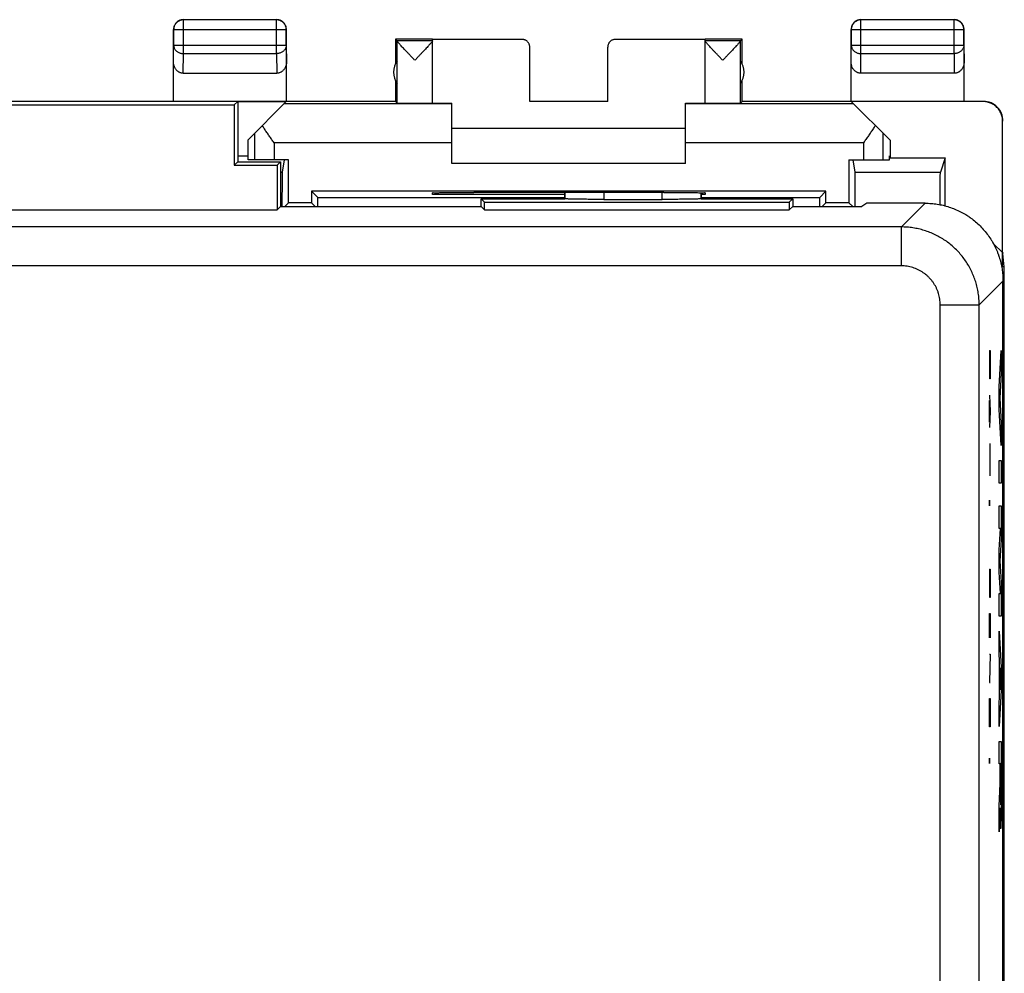
# Model space of a CAD drawing. Extents: x -16.4 to 17.3, y -21.7 to 2.8.
# Drawn here: x 4.6 to 17.3, y -9.4 to 2.8 of the extents above; entities that cross this region are included whole.
import ezdxf

# ---------------------------------------------------------------- set-up
doc = ezdxf.new("R2010")
doc.units = 0
doc.header["$LTSCALE"] = 16.335
doc.layers.get('0').update_dxf_attribs({"linetype": 'CONTINUOUS'})

msp = doc.modelspace()

# ---------------------------------------------------------------- linework, layer by layer
at = {"color": 7, "linetype": 'CONTINUOUS'}
for p, q in [((6.731, 2.801), (7.931, 2.801)), ((7.929, 2.798), (6.733, 2.798)), ((15.431, 2.801), (16.631, 2.801)), ((16.629, 2.798), (15.433, 2.798)), ((6.606, 1.751), (6.606, 2.676)), ((6.608, 2.673), (6.608, 2.473)), ((8.054, 2.473), (8.054, 2.673)), ((8.056, 1.751), (8.056, 2.676)), ((15.306, 1.751), (15.306, 2.676)), ((15.308, 2.673), (15.308, 2.473)), ((16.754, 2.473), (16.754, 2.673)), ((16.756, 1.751), (16.756, 2.676)), ((9.456, 2.551), (9.456, 2.234)), ((9.931, 2.551), (9.456, 2.551)), ((9.456, 2.551), (9.478, 2.529)), ((9.931, 2.529), (9.478, 2.529)), ((9.931, 1.729), (9.931, 2.548)), ((11.081, 2.548), (9.931, 2.548)), ((13.431, 2.548), (12.281, 2.548)), ((13.906, 2.551), (13.431, 2.551)), ((13.431, 1.729), (13.431, 2.548)), ((13.884, 2.529), (13.431, 2.529)), ((13.884, 2.529), (13.906, 2.551)), ((13.906, 2.234), (13.906, 2.551)), ((9.478, 1.729), (9.478, 2.527)), ((11.181, 1.748), (11.181, 2.448)), ((12.181, 1.748), (12.181, 2.448)), ((13.884, 1.729), (13.884, 2.527)), ((9.478, 1.98), (9.478, 2.271)), ((13.884, 1.98), (13.884, 2.271)), ((6.731, 2.112), (7.931, 2.112)), ((16.631, 2.112), (15.431, 2.112)), ((9.456, 2.017), (9.456, 1.751)), ((13.906, 1.751), (13.906, 2.017)), ((9.456, 1.751), (-8.594, 1.751)), ((-6.524, 1.706), (7.387, 1.706)), ((7.431, 1.751), (7.387, 1.706)), ((7.387, 1.706), (7.387, 0.931)), ((7.431, 1.751), (7.431, 0.976)), ((8.05, 1.745), (7.431, 1.745)), ((7.565, 1.259), (8.05, 1.745)), ((10.181, 1.719), (8.024, 1.719)), ((9.456, 1.751), (9.478, 1.729)), ((10.181, 0.951), (10.181, 1.727)), ((12.181, 1.748), (11.181, 1.748)), ((13.181, 0.951), (13.181, 1.727)), ((15.338, 1.719), (13.181, 1.719)), ((13.906, 1.751), (13.884, 1.729)), ((15.306, 1.751), (13.906, 1.751)), ((17.002, 1.748), (15.309, 1.748)), ((15.806, 1.251), (15.309, 1.748)), ((13.181, 1.401), (10.181, 1.401)), ((17.252, -0.195), (17.252, 1.498)), ((7.565, 1.001), (7.565, 1.259)), ((15.806, 1.251), (15.806, 1.026)), ((7.431, 1.052), (7.565, 1.052)), ((15.797, 1.001), (15.797, 1.052)), ((15.806, 1.026), (15.797, 1.052)), ((15.806, 1.026), (16.514, 1.026)), ((16.514, 1.026), (16.452, 0.84)), ((16.514, 0.409), (16.514, 1.026)), ((7.431, 0.976), (7.387, 0.931)), ((7.387, 0.931), (7.937, 0.931)), ((7.431, 0.976), (7.981, 0.976)), ((8.083, 1.001), (7.565, 1.001)), ((7.981, 0.976), (7.937, 0.931)), ((7.937, 0.931), (7.937, 0.356)), ((7.981, 0.976), (7.981, 0.401)), ((8.005, 0.84), (8.031, 1.001)), ((8.083, 0.449), (8.083, 1.001)), ((13.181, 0.951), (10.181, 0.951)), ((15.279, 1.001), (15.797, 1.001)), ((15.279, 1.001), (15.279, 0.449)), ((15.358, 0.84), (15.331, 1.001)), ((7.981, 0.84), (8.005, 0.84)), ((15.358, 0.84), (16.452, 0.84)), ((8.379, 0.599), (8.379, 0.449)), ((14.983, 0.599), (8.379, 0.599)), ((8.379, 0.599), (8.459, 0.518)), ((8.459, 0.518), (11.631, 0.518)), ((9.931, 0.555), (9.931, 0.577)), ((11.631, 0.555), (9.931, 0.555)), ((10.431, 0.581), (10.46, 0.581)), ((11.631, 0.501), (11.631, 0.581)), ((12.902, 0.581), (12.931, 0.581)), ((13.381, 0.579), (13.381, 0.501)), ((13.431, 0.555), (13.381, 0.555)), ((13.381, 0.518), (14.903, 0.518)), ((13.431, 0.577), (13.431, 0.555)), ((14.983, 0.599), (14.903, 0.518)), ((14.983, 0.449), (14.983, 0.599)), ((7.981, 0.401), (7.937, 0.356)), ((7.981, 0.401), (10.556, 0.401)), ((8.083, 0.449), (8.035, 0.401)), ((8.379, 0.449), (8.083, 0.449)), ((8.379, 0.449), (8.427, 0.401)), ((10.556, 0.401), (10.556, 0.501)), ((10.556, 0.501), (11.631, 0.501)), ((10.556, 0.501), (10.601, 0.456)), ((10.556, 0.401), (10.601, 0.356)), ((10.601, 0.356), (10.601, 0.456)), ((10.601, 0.456), (14.512, 0.456)), ((11.631, 0.501), (11.631, 0.5)), ((12.131, 0.492), (12.881, 0.492)), ((13.381, 0.501), (13.381, 0.5)), ((13.381, 0.501), (14.556, 0.501)), ((14.556, 0.501), (14.512, 0.456)), ((14.512, 0.456), (14.512, 0.356)), ((14.556, 0.401), (14.512, 0.356)), ((14.556, 0.501), (14.556, 0.401)), ((14.556, 0.401), (15.442, 0.401)), ((14.983, 0.449), (14.935, 0.401)), ((15.279, 0.449), (14.983, 0.449)), ((15.279, 0.449), (15.327, 0.401)), ((15.506, 0.443), (15.442, 0.401)), ((16.256, 0.443), (15.506, 0.443)), ((-7.074, 0.356), (7.937, 0.356)), ((10.601, 0.356), (14.512, 0.356)), ((17.248, -0.191), (17.134, -0.077)), ((17.248, -0.376), (17.248, -0.191)), ((17.248, -0.376), (17.256, -0.199)), ((17.256, -0.191), (17.256, -0.199)), ((17.273, -0.376), (17.256, -0.204)), ((17.273, -0.376), (17.248, -0.376)), ((17.273, -18.523), (17.273, -0.376)), ((17.256, -18.342), (17.256, -0.557))]:
    msp.add_line(p, q, dxfattribs=at)
at = {"color": 9, "linetype": 'CONTINUOUS'}
for p, q in [((6.731, 2.801), (6.733, 2.798)), ((6.733, 2.364), (6.733, 2.798)), ((7.931, 2.801), (7.929, 2.798)), ((7.929, 2.364), (7.929, 2.798)), ((15.431, 2.801), (15.433, 2.798)), ((15.433, 2.364), (15.433, 2.798)), ((16.631, 2.801), (16.629, 2.798)), ((16.629, 2.364), (16.629, 2.798)), ((6.606, 2.676), (6.608, 2.673)), ((6.608, 2.673), (8.054, 2.673)), ((8.056, 2.676), (8.054, 2.673)), ((15.306, 2.676), (15.308, 2.673)), ((15.308, 2.673), (16.754, 2.673)), ((16.756, 2.676), (16.754, 2.673)), ((11.081, 2.548), (11.081, 2.551)), ((12.281, 2.551), (12.281, 2.548)), ((6.606, 2.256), (6.608, 2.473)), ((6.608, 2.473), (8.054, 2.473)), ((8.054, 2.473), (8.056, 2.256)), ((15.306, 2.256), (15.308, 2.473)), ((15.308, 2.473), (16.754, 2.473)), ((16.754, 2.473), (16.756, 2.256)), ((6.731, 2.112), (6.733, 2.364)), ((6.733, 2.364), (7.929, 2.364)), ((7.929, 2.364), (7.931, 2.112)), ((15.431, 2.112), (15.433, 2.364)), ((15.433, 2.364), (16.629, 2.364)), ((16.629, 2.364), (16.631, 2.112)), ((17.256, 1.501), (17.252, 1.498)), ((7.648, 1.342), (7.648, 1.001)), ((15.714, 1.342), (15.714, 1.001)), ((7.898, 1.219), (7.898, 1.001)), ((10.181, 1.219), (7.898, 1.219)), ((15.464, 1.219), (13.181, 1.219)), ((15.464, 1.219), (15.464, 1.001)), ((11.631, 0.581), (11.631, 0.5)), ((12.131, 0.581), (12.131, 0.492)), ((12.881, 0.492), (12.881, 0.581)), ((13.381, 0.5), (13.381, 0.579)), ((16.256, 0.443), (15.951, 0.138)), ((15.951, 0.138), (-15.088, 0.138)), ((15.951, -0.362), (15.951, 0.138)), ((15.951, -0.362), (-15.088, -0.362)), ((17.256, -0.557), (16.95, -0.862)), ((16.451, -0.862), (16.95, -0.862)), ((16.451, -18.037), (16.451, -0.862)), ((16.95, -18.037), (16.95, -0.862)), ((17.082, -1.449), (17.093, -1.449)), ((17.086, -1.709), (17.086, -1.449)), ((17.093, -1.449), (17.093, -1.709)), ((17.208, -1.915), (17.233, -1.449)), ((17.233, -1.449), (17.233, -1.739)), ((17.088, -1.813), (17.086, -1.709)), ((17.093, -1.709), (17.091, -1.813)), ((17.233, -1.739), (17.216, -2.06)), ((17.091, -1.813), (17.088, -1.813)), ((17.082, -2.021), (17.093, -2.229)), ((17.208, -2.205), (17.208, -1.915)), ((17.085, -2.368), (17.085, -2.091)), ((17.216, -2.06), (17.233, -2.381)), ((17.093, -2.229), (17.082, -2.437)), ((17.233, -2.671), (17.208, -2.205)), ((17.233, -2.381), (17.233, -2.671)), ((17.093, -3.061), (17.093, -2.645)), ((17.093, -2.853), (17.082, -2.853)), ((17.208, -2.864), (17.233, -2.864)), ((17.208, -3.154), (17.208, -2.864)), ((17.233, -2.864), (17.233, -3.154)), ((17.233, -3.154), (17.208, -3.154)), ((17.082, -3.391), (17.083, -3.373)), ((17.082, -3.425), (17.082, -3.391)), ((17.083, -3.373), (17.083, -3.373)), ((17.083, -3.373), (17.083, -3.391)), ((17.083, -3.391), (17.083, -3.425)), ((17.083, -3.443), (17.082, -3.425)), ((17.083, -3.425), (17.083, -3.443)), ((17.083, -3.443), (17.083, -3.443)), ((17.208, -3.444), (17.233, -3.444)), ((17.208, -3.734), (17.208, -3.444)), ((17.233, -3.444), (17.233, -3.882)), ((17.225, -3.734), (17.208, -3.734)), ((17.208, -4.008), (17.225, -3.734)), ((17.233, -3.882), (17.217, -4.153)), ((17.208, -4.298), (17.208, -4.008)), ((17.217, -4.153), (17.233, -4.424)), ((17.082, -4.257), (17.093, -4.257)), ((17.086, -4.517), (17.086, -4.257)), ((17.093, -4.257), (17.093, -4.517)), ((17.225, -4.572), (17.208, -4.298)), ((17.233, -4.424), (17.233, -4.862)), ((17.088, -4.621), (17.086, -4.517)), ((17.093, -4.517), (17.091, -4.621)), ((17.091, -4.621), (17.088, -4.621)), ((17.208, -4.572), (17.225, -4.572)), ((17.208, -4.862), (17.208, -4.572)), ((17.082, -4.829), (17.093, -4.829)), ((17.082, -5.141), (17.082, -4.829)), ((17.088, -4.829), (17.088, -5.037)), ((17.093, -4.829), (17.093, -5.141)), ((17.233, -4.862), (17.208, -4.862)), ((17.208, -5.056), (17.233, -5.521)), ((17.208, -5.346), (17.208, -5.056)), ((17.082, -5.349), (17.093, -5.349)), ((17.093, -5.349), (17.082, -5.713)), ((17.213, -5.437), (17.208, -5.346)), ((17.213, -5.895), (17.213, -5.437)), ((17.226, -5.666), (17.218, -5.526)), ((17.218, -5.526), (17.218, -5.807)), ((17.233, -5.521), (17.233, -5.811)), ((17.218, -5.807), (17.226, -5.666)), ((17.082, -5.713), (17.093, -5.713)), ((17.233, -5.811), (17.208, -6.277)), ((17.082, -5.921), (17.093, -5.921)), ((17.082, -6.181), (17.082, -5.921)), ((17.093, -5.921), (17.093, -6.181)), ((17.208, -5.987), (17.213, -5.895)), ((17.208, -6.277), (17.208, -5.987)), ((17.083, -6.285), (17.082, -6.181)), ((17.093, -6.181), (17.091, -6.285)), ((17.091, -6.285), (17.083, -6.285)), ((17.208, -6.47), (17.233, -6.47)), ((17.208, -6.76), (17.208, -6.47)), ((17.233, -6.47), (17.233, -7.149)), ((17.082, -6.701), (17.083, -6.684)), ((17.083, -6.684), (17.083, -6.684)), ((17.083, -6.684), (17.083, -6.701)), ((17.082, -6.736), (17.082, -6.701)), ((17.083, -6.753), (17.082, -6.736)), ((17.083, -6.701), (17.083, -6.736)), ((17.083, -6.736), (17.083, -6.753)), ((17.083, -6.753), (17.083, -6.753)), ((17.218, -6.76), (17.208, -6.76)), ((17.218, -7.013), (17.218, -6.76)), ((17.229, -6.756), (17.223, -6.756)), ((17.223, -6.756), (17.223, -7.109)), ((17.229, -7.109), (17.229, -6.756)), ((17.208, -7.304), (17.218, -7.013)), ((17.208, -7.631), (17.208, -7.304)), ((17.219, -7.322), (17.208, -7.631))]:
    msp.add_line(p, q, dxfattribs=at)
at = {"color": 7, "linetype": 'CONTINUOUS'}
for points in [[(9.478, 2.527), (9.478, 2.528), (9.478, 2.528), (9.478, 2.528), (9.478, 2.529), (9.478, 2.529), (9.478, 2.529)], [(13.884, 2.527), (13.884, 2.528), (13.884, 2.528), (13.884, 2.528), (13.884, 2.529), (13.884, 2.529), (13.884, 2.529)]]:
    msp.add_lwpolyline(points, dxfattribs=at)
for centre, start, end in [((9.681, 2.126), 144.3638, 215.6362), ((13.681, 2.126), 324.3638, 35.6362)]:
    msp.add_arc(centre, 0.25, start, end, dxfattribs=at)
for points, knots in [([(6.731, 2.801), (6.725, 2.801), (6.713, 2.8), (6.696, 2.796), (6.679, 2.79), (6.663, 2.781), (6.649, 2.77), (6.636, 2.758), (6.626, 2.743), (6.617, 2.728), (6.611, 2.711), (6.607, 2.693), (6.606, 2.681), (6.606, 2.676)], [0, 0, 0, 0, 0.090908, 0.181818, 0.272727, 0.363636, 0.454545, 0.545455, 0.636364, 0.727273, 0.818182, 0.909092, 1, 1, 1, 1]), ([(6.733, 2.798), (6.727, 2.798), (6.715, 2.797), (6.698, 2.794), (6.681, 2.787), (6.665, 2.779), (6.651, 2.768), (6.639, 2.755), (6.628, 2.741), (6.619, 2.725), (6.613, 2.709), (6.609, 2.691), (6.608, 2.679), (6.608, 2.673)], [0, 0, 0, 0, 0.090908, 0.181817, 0.272726, 0.363636, 0.454545, 0.545455, 0.636364, 0.727274, 0.818183, 0.909092, 1, 1, 1, 1]), ([(8.054, 2.673), (8.054, 2.679), (8.053, 2.691), (8.049, 2.709), (8.043, 2.725), (8.034, 2.741), (8.024, 2.755), (8.011, 2.768), (7.997, 2.779), (7.981, 2.787), (7.964, 2.794), (7.947, 2.797), (7.935, 2.798), (7.929, 2.798)], [0, 0, 0, 0, 0.090908, 0.181817, 0.272726, 0.363636, 0.454545, 0.545455, 0.636364, 0.727274, 0.818183, 0.909092, 1, 1, 1, 1]), ([(8.056, 2.676), (8.056, 2.681), (8.055, 2.693), (8.051, 2.711), (8.045, 2.728), (8.037, 2.743), (8.026, 2.758), (8.013, 2.77), (7.999, 2.781), (7.983, 2.79), (7.966, 2.796), (7.949, 2.8), (7.937, 2.801), (7.931, 2.801)], [0, 0, 0, 0, 0.090908, 0.181818, 0.272727, 0.363636, 0.454545, 0.545455, 0.636364, 0.727273, 0.818182, 0.909092, 1, 1, 1, 1]), ([(15.431, 2.801), (15.425, 2.801), (15.413, 2.8), (15.396, 2.796), (15.379, 2.79), (15.363, 2.781), (15.349, 2.77), (15.336, 2.758), (15.326, 2.743), (15.317, 2.728), (15.311, 2.711), (15.307, 2.693), (15.306, 2.681), (15.306, 2.676)], [0, 0, 0, 0, 0.090908, 0.181818, 0.272727, 0.363636, 0.454545, 0.545455, 0.636364, 0.727273, 0.818182, 0.909092, 1, 1, 1, 1]), ([(15.433, 2.798), (15.427, 2.798), (15.415, 2.797), (15.398, 2.794), (15.381, 2.787), (15.366, 2.779), (15.351, 2.768), (15.339, 2.755), (15.328, 2.741), (15.319, 2.725), (15.313, 2.709), (15.309, 2.691), (15.308, 2.679), (15.308, 2.673)], [0, 0, 0, 0, 0.090798, 0.181713, 0.272629, 0.36355, 0.45447, 0.545391, 0.636313, 0.727235, 0.818157, 0.909079, 1, 1, 1, 1]), ([(16.754, 2.673), (16.754, 2.679), (16.753, 2.691), (16.749, 2.709), (16.743, 2.725), (16.734, 2.741), (16.724, 2.755), (16.711, 2.768), (16.697, 2.779), (16.681, 2.787), (16.664, 2.794), (16.647, 2.797), (16.635, 2.798), (16.629, 2.798)], [0, 0, 0, 0, 0.090921, 0.181843, 0.272765, 0.363687, 0.454609, 0.54553, 0.63645, 0.727371, 0.818287, 0.909202, 1, 1, 1, 1]), ([(16.756, 2.676), (16.756, 2.681), (16.755, 2.693), (16.751, 2.711), (16.745, 2.728), (16.737, 2.743), (16.726, 2.758), (16.713, 2.77), (16.699, 2.781), (16.683, 2.79), (16.666, 2.796), (16.649, 2.8), (16.637, 2.801), (16.631, 2.801)], [0, 0, 0, 0, 0.090908, 0.181818, 0.272727, 0.363636, 0.454545, 0.545455, 0.636364, 0.727273, 0.818182, 0.909092, 1, 1, 1, 1]), ([(11.181, 2.448), (11.181, 2.452), (11.18, 2.462), (11.177, 2.476), (11.172, 2.489), (11.166, 2.502), (11.157, 2.513), (11.147, 2.523), (11.135, 2.532), (11.123, 2.539), (11.109, 2.544), (11.095, 2.547), (11.086, 2.548), (11.081, 2.548)], [0, 0, 0, 0, 0.090892, 0.181876, 0.272678, 0.363718, 0.454475, 0.545536, 0.636293, 0.727331, 0.818131, 0.909112, 1, 1, 1, 1]), ([(12.281, 2.548), (12.276, 2.548), (12.267, 2.547), (12.253, 2.544), (12.239, 2.539), (12.227, 2.532), (12.215, 2.523), (12.205, 2.513), (12.197, 2.502), (12.19, 2.489), (12.185, 2.476), (12.182, 2.462), (12.181, 2.452), (12.181, 2.448)], [0, 0, 0, 0, 0.090888, 0.181869, 0.272669, 0.363707, 0.454464, 0.545525, 0.636282, 0.727322, 0.818124, 0.909108, 1, 1, 1, 1]), ([(9.705, 2.279), (9.695, 2.289), (9.675, 2.31), (9.646, 2.34), (9.618, 2.37), (9.592, 2.397), (9.569, 2.421), (9.549, 2.443), (9.532, 2.462), (9.517, 2.478), (9.505, 2.492), (9.495, 2.503), (9.488, 2.512), (9.483, 2.519), (9.48, 2.524), (9.478, 2.526), (9.478, 2.527)], [0, 0, 0, 0, 0.127917, 0.254181, 0.375135, 0.487285, 0.587908, 0.676357, 0.752682, 0.817534, 0.871198, 0.914512, 0.948266, 0.973427, 0.990501, 1, 1, 1, 1]), ([(9.898, 2.485), (9.896, 2.483), (9.89, 2.476), (9.878, 2.463), (9.861, 2.444), (9.84, 2.422), (9.817, 2.397), (9.791, 2.37), (9.763, 2.341), (9.734, 2.31), (9.715, 2.289), (9.705, 2.279)], [0, 0, 0, 0, 0.02271, 0.099919, 0.190918, 0.296503, 0.416736, 0.550847, 0.695569, 0.846746, 1, 1, 1, 1]), ([(9.931, 2.528), (9.931, 2.527), (9.93, 2.524), (9.927, 2.519), (9.922, 2.512), (9.914, 2.504), (9.906, 2.494), (9.9, 2.488), (9.898, 2.485)], [0, 0, 0, 0, 0.056396, 0.159783, 0.31351, 0.520578, 0.787019, 1, 1, 1, 1]), ([(13.658, 2.279), (13.648, 2.289), (13.628, 2.31), (13.599, 2.341), (13.571, 2.37), (13.545, 2.397), (13.522, 2.422), (13.502, 2.444), (13.484, 2.463), (13.469, 2.479), (13.457, 2.493), (13.448, 2.504), (13.441, 2.512), (13.436, 2.519), (13.432, 2.524), (13.431, 2.527), (13.431, 2.528)], [0, 0, 0, 0, 0.128528, 0.255255, 0.376544, 0.488963, 0.58977, 0.678298, 0.754588, 0.819308, 0.872767, 0.915828, 0.949304, 0.974159, 0.990879, 1, 1, 1, 1]), ([(13.884, 2.527), (13.884, 2.526), (13.883, 2.524), (13.88, 2.519), (13.874, 2.512), (13.867, 2.503), (13.857, 2.492), (13.845, 2.478), (13.831, 2.462), (13.813, 2.443), (13.793, 2.421), (13.77, 2.397), (13.744, 2.37), (13.716, 2.34), (13.687, 2.31), (13.668, 2.289), (13.658, 2.279)], [0, 0, 0, 0, 0.009493, 0.026559, 0.051712, 0.085459, 0.128778, 0.182447, 0.247311, 0.323635, 0.412077, 0.51269, 0.624856, 0.74585, 0.872129, 1, 1, 1, 1]), ([(6.731, 2.112), (6.726, 2.112), (6.716, 2.113), (6.701, 2.116), (6.686, 2.121), (6.672, 2.128), (6.659, 2.138), (6.646, 2.15), (6.635, 2.163), (6.625, 2.179), (6.617, 2.197), (6.611, 2.215), (6.607, 2.235), (6.606, 2.249), (6.606, 2.256)], [0, 0, 0, 0, 0.071155, 0.143171, 0.216287, 0.291617, 0.369333, 0.450308, 0.534485, 0.622265, 0.713195, 0.807071, 0.902876, 1, 1, 1, 1]), ([(8.056, 2.256), (8.056, 2.249), (8.055, 2.235), (8.052, 2.215), (8.046, 2.197), (8.037, 2.179), (8.028, 2.163), (8.016, 2.15), (8.004, 2.138), (7.99, 2.128), (7.976, 2.121), (7.962, 2.116), (7.947, 2.113), (7.936, 2.112), (7.931, 2.112)], [0, 0, 0, 0, 0.097124, 0.192929, 0.286805, 0.377735, 0.465515, 0.549692, 0.630667, 0.708383, 0.783713, 0.856829, 0.928845, 1, 1, 1, 1]), ([(15.431, 2.112), (15.426, 2.112), (15.416, 2.113), (15.401, 2.116), (15.386, 2.121), (15.372, 2.128), (15.359, 2.138), (15.346, 2.15), (15.335, 2.163), (15.325, 2.179), (15.317, 2.197), (15.311, 2.215), (15.307, 2.235), (15.306, 2.249), (15.306, 2.256)], [0, 0, 0, 0, 0.071155, 0.143171, 0.216287, 0.291617, 0.369333, 0.450308, 0.534485, 0.622265, 0.713195, 0.807071, 0.902876, 1, 1, 1, 1]), ([(16.756, 2.256), (16.756, 2.249), (16.755, 2.235), (16.752, 2.215), (16.746, 2.197), (16.737, 2.179), (16.728, 2.163), (16.716, 2.15), (16.704, 2.138), (16.69, 2.128), (16.676, 2.121), (16.662, 2.116), (16.647, 2.113), (16.636, 2.112), (16.631, 2.112)], [0, 0, 0, 0, 0.097124, 0.192929, 0.286805, 0.377735, 0.465515, 0.549692, 0.630667, 0.708383, 0.783713, 0.856829, 0.928845, 1, 1, 1, 1]), ([(9.478, 1.729), (9.48, 1.727), (9.486, 1.729), (9.494, 1.728), (9.506, 1.728), (9.52, 1.728), (9.537, 1.728), (9.556, 1.728), (9.577, 1.727), (9.601, 1.727), (9.625, 1.727), (9.651, 1.727), (9.678, 1.727), (9.705, 1.727), (9.732, 1.727), (9.759, 1.727), (9.785, 1.727), (9.81, 1.727), (9.833, 1.727), (9.854, 1.728), (9.874, 1.728), (9.89, 1.728), (9.904, 1.728), (9.916, 1.728), (9.923, 1.729), (9.931, 1.726), (9.931, 1.729)], [0, 0, 0, 0, 0.015187, 0.033423, 0.058437, 0.089865, 0.127253, 0.170055, 0.217652, 0.26935, 0.324399, 0.381999, 0.441313, 0.50148, 0.561619, 0.620864, 0.678354, 0.733253, 0.784765, 0.83214, 0.874689, 0.911796, 0.942921, 0.967612, 0.98551, 1, 1, 1, 1]), ([(9.931, 1.73), (9.931, 1.727), (9.943, 1.731), (9.952, 1.728), (9.969, 1.729), (9.988, 1.728), (10.012, 1.728), (10.039, 1.728), (10.063, 1.728), (10.077, 1.728), (10.08, 1.728)], [0, 0, 0, 0, 0.060654, 0.135778, 0.240106, 0.372421, 0.531907, 0.716653, 0.925507, 1, 1, 1, 1]), ([(10.08, 1.728), (10.088, 1.728), (10.108, 1.728), (10.142, 1.727), (10.168, 1.727), (10.181, 1.727)], [0, 0, 0, 0, 0.231272, 0.602684, 1, 1, 1, 1]), ([(13.221, 1.727), (13.234, 1.728), (13.254, 1.728), (13.274, 1.728), (13.282, 1.728)], [0, 0, 0, 0, 0.616263, 1, 1, 1, 1]), ([(13.282, 1.728), (13.286, 1.728), (13.3, 1.728), (13.323, 1.728), (13.35, 1.728), (13.374, 1.728), (13.394, 1.729), (13.41, 1.728), (13.42, 1.731), (13.431, 1.727), (13.431, 1.73)], [0, 0, 0, 0, 0.074493, 0.283347, 0.468093, 0.627579, 0.759894, 0.864222, 0.939346, 1, 1, 1, 1]), ([(13.431, 1.729), (13.431, 1.726), (13.439, 1.729), (13.446, 1.728), (13.458, 1.728), (13.472, 1.728), (13.489, 1.728), (13.508, 1.728), (13.529, 1.727), (13.552, 1.727), (13.577, 1.727), (13.603, 1.727), (13.63, 1.727), (13.657, 1.727), (13.684, 1.727), (13.711, 1.727), (13.737, 1.727), (13.762, 1.727), (13.785, 1.727), (13.806, 1.728), (13.826, 1.728), (13.843, 1.728), (13.857, 1.728), (13.868, 1.728), (13.876, 1.729), (13.883, 1.727), (13.884, 1.729)], [0, 0, 0, 0, 0.01449, 0.032388, 0.057079, 0.088204, 0.125311, 0.16786, 0.215235, 0.266747, 0.321646, 0.379136, 0.438381, 0.49852, 0.558687, 0.618001, 0.675601, 0.73065, 0.782348, 0.829945, 0.872747, 0.910135, 0.941563, 0.966577, 0.984813, 1, 1, 1, 1]), ([(17.252, 1.498), (17.252, 1.507), (17.251, 1.526), (17.246, 1.553), (17.238, 1.58), (17.228, 1.606), (17.214, 1.631), (17.198, 1.654), (17.179, 1.675), (17.158, 1.693), (17.135, 1.71), (17.111, 1.723), (17.085, 1.734), (17.058, 1.742), (17.03, 1.747), (17.011, 1.748), (17.002, 1.748)], [0, 0, 0, 0, 0.071191, 0.142767, 0.214213, 0.285389, 0.356982, 0.428665, 0.49998, 0.571299, 0.642988, 0.714578, 0.785751, 0.857214, 0.928803, 1, 1, 1, 1]), ([(17.256, 1.5), (17.256, 1.533), (17.243, 1.599), (17.188, 1.682), (17.105, 1.738), (17.039, 1.751), (17.006, 1.751)], [0, 0, 0, 0, 0.249085, 0.498663, 0.749349, 1, 1, 1, 1]), ([(7.898, 1.219), (7.887, 1.233), (7.866, 1.263), (7.835, 1.308), (7.804, 1.352), (7.774, 1.396), (7.755, 1.425), (7.746, 1.44)], [0, 0, 0, 0, 0.20473, 0.408391, 0.609737, 0.807437, 1, 1, 1, 1]), ([(15.617, 1.44), (15.607, 1.425), (15.588, 1.396), (15.558, 1.352), (15.528, 1.308), (15.496, 1.263), (15.475, 1.233), (15.464, 1.219)], [0, 0, 0, 0, 0.192563, 0.390263, 0.591609, 0.79527, 1, 1, 1, 1]), ([(8.003, 0.4), (8.003, 0.442), (8.003, 0.536), (8.004, 0.683), (8.004, 0.787), (8.005, 0.84)], [0, 0, 0, 0, 0.284316, 0.642463, 1, 1, 1, 1]), ([(15.359, 0.401), (15.359, 0.442), (15.359, 0.536), (15.358, 0.683), (15.358, 0.787), (15.358, 0.84)], [0, 0, 0, 0, 0.284183, 0.642397, 1, 1, 1, 1]), ([(8.459, 0.401), (8.459, 0.406), (8.459, 0.429), (8.459, 0.468), (8.459, 0.502), (8.459, 0.518)], [0, 0, 0, 0, 0.148056, 0.574142, 1, 1, 1, 1]), ([(9.931, 0.577), (9.931, 0.585), (9.982, 0.569), (10.033, 0.586), (10.15, 0.578), (10.281, 0.582), (10.38, 0.581), (10.431, 0.581)], [0, 0, 0, 0, 0.048992, 0.191043, 0.412312, 0.69109, 1, 1, 1, 1]), ([(12.902, 0.581), (12.631, 0.581), (12.088, 0.581), (11.274, 0.581), (10.731, 0.581), (10.46, 0.581)], [0, 0, 0, 0, 0.332713, 0.667287, 1, 1, 1, 1]), ([(12.931, 0.581), (12.983, 0.581), (13.082, 0.582), (13.213, 0.578), (13.329, 0.586), (13.38, 0.569), (13.431, 0.585), (13.431, 0.577)], [0, 0, 0, 0, 0.30891, 0.587688, 0.808957, 0.951008, 1, 1, 1, 1]), ([(14.903, 0.401), (14.903, 0.406), (14.903, 0.429), (14.903, 0.468), (14.903, 0.502), (14.903, 0.518)], [0, 0, 0, 0, 0.148056, 0.574142, 1, 1, 1, 1]), ([(12.131, 0.492), (12.116, 0.492), (12.086, 0.492), (12.041, 0.492), (11.996, 0.492), (11.953, 0.492), (11.911, 0.493), (11.871, 0.493), (11.834, 0.493), (11.798, 0.494), (11.766, 0.495), (11.736, 0.495), (11.71, 0.496), (11.688, 0.496), (11.669, 0.497), (11.654, 0.498), (11.642, 0.498), (11.636, 0.5), (11.632, 0.5), (11.631, 0.5)], [0, 0, 0, 0, 0.091201, 0.181667, 0.27057, 0.357279, 0.440936, 0.520999, 0.596632, 0.667378, 0.732476, 0.791544, 0.843945, 0.889366, 0.927331, 0.9576, 0.979876, 0.994023, 1, 1, 1, 1]), ([(13.381, 0.5), (13.38, 0.5), (13.377, 0.5), (13.37, 0.498), (13.359, 0.498), (13.344, 0.497), (13.325, 0.496), (13.302, 0.496), (13.276, 0.495), (13.246, 0.495), (13.214, 0.494), (13.179, 0.493), (13.141, 0.493), (13.101, 0.493), (13.059, 0.492), (13.016, 0.492), (12.972, 0.492), (12.927, 0.492), (12.896, 0.492), (12.881, 0.492)], [0, 0, 0, 0, 0.005977, 0.020124, 0.0424, 0.072669, 0.110634, 0.156055, 0.208456, 0.267524, 0.332622, 0.403368, 0.479001, 0.559064, 0.642721, 0.72943, 0.818333, 0.908799, 1, 1, 1, 1]), ([(16.256, 0.443), (16.282, 0.443), (16.335, 0.441), (16.413, 0.432), (16.49, 0.417), (16.566, 0.395), (16.639, 0.368), (16.711, 0.335), (16.764, 0.305), (16.794, 0.287), (16.801, 0.282)], [0, 0, 0, 0, 0.136386, 0.272765, 0.409135, 0.545499, 0.681858, 0.81821, 0.954562, 1, 1, 1, 1]), ([(16.801, 0.282), (16.815, 0.272), (16.851, 0.248), (16.906, 0.205), (16.964, 0.151), (17.017, 0.093), (17.066, 0.032), (17.104, -0.026), (17.126, -0.062), (17.134, -0.077)], [0, 0, 0, 0, 0.105896, 0.264724, 0.423549, 0.582375, 0.741202, 0.90003, 1, 1, 1, 1]), ([(17.134, -0.077), (17.138, -0.085), (17.155, -0.117), (17.175, -0.162), (17.19, -0.198), (17.194, -0.211)], [0, 0, 0, 0, 0.197896, 0.73189, 1, 1, 1, 1]), ([(17.207, -0.248), (17.215, -0.272), (17.229, -0.323), (17.245, -0.4), (17.254, -0.478), (17.256, -0.53), (17.256, -0.557)], [0, 0, 0, 0, 0.24998, 0.499972, 0.74998, 1, 1, 1, 1])]:
    msp.add_open_spline(points, degree=3, knots=knots, dxfattribs=at)
at = {"color": 9, "linetype": 'CONTINUOUS'}
for points, knots in [([(6.608, 2.473), (6.608, 2.468), (6.609, 2.457), (6.613, 2.442), (6.619, 2.428), (6.628, 2.414), (6.639, 2.402), (6.651, 2.391), (6.666, 2.381), (6.681, 2.374), (6.698, 2.369), (6.716, 2.365), (6.727, 2.364), (6.733, 2.364)], [0, 0, 0, 0, 0.08429, 0.169183, 0.255173, 0.342654, 0.431879, 0.522951, 0.615825, 0.710313, 0.806113, 0.902827, 1, 1, 1, 1]), ([(8.054, 2.473), (8.054, 2.468), (8.053, 2.457), (8.049, 2.442), (8.043, 2.428), (8.034, 2.414), (8.023, 2.402), (8.011, 2.391), (7.996, 2.381), (7.981, 2.374), (7.964, 2.369), (7.947, 2.365), (7.935, 2.364), (7.929, 2.364)], [0, 0, 0, 0, 0.084292, 0.169186, 0.255179, 0.342661, 0.431888, 0.522963, 0.615839, 0.71033, 0.806131, 0.902847, 1, 1, 1, 1]), ([(15.308, 2.473), (15.308, 2.468), (15.309, 2.457), (15.313, 2.442), (15.319, 2.428), (15.328, 2.414), (15.339, 2.402), (15.351, 2.391), (15.366, 2.381), (15.381, 2.374), (15.398, 2.369), (15.416, 2.365), (15.427, 2.364), (15.433, 2.364)], [0, 0, 0, 0, 0.08429, 0.169183, 0.255173, 0.342654, 0.431879, 0.522951, 0.615825, 0.710313, 0.806113, 0.902827, 1, 1, 1, 1]), ([(16.754, 2.473), (16.754, 2.468), (16.753, 2.457), (16.749, 2.442), (16.743, 2.428), (16.734, 2.414), (16.723, 2.402), (16.711, 2.391), (16.696, 2.381), (16.681, 2.374), (16.664, 2.369), (16.647, 2.365), (16.635, 2.364), (16.629, 2.364)], [0, 0, 0, 0, 0.084292, 0.169186, 0.255179, 0.342661, 0.431888, 0.522963, 0.615839, 0.71033, 0.806131, 0.902847, 1, 1, 1, 1]), ([(16.95, -0.862), (16.95, -0.837), (16.949, -0.787), (16.94, -0.713), (16.926, -0.639), (16.907, -0.567), (16.882, -0.497), (16.852, -0.428), (16.817, -0.362), (16.777, -0.298), (16.733, -0.238), (16.684, -0.182), (16.631, -0.129), (16.575, -0.08), (16.514, -0.035), (16.451, 0.004), (16.385, 0.039), (16.316, 0.069), (16.246, 0.094), (16.173, 0.113), (16.1, 0.127), (16.025, 0.136), (15.976, 0.138), (15.951, 0.138)], [0, 0, 0, 0, 0.047621, 0.09524, 0.14286, 0.190479, 0.238098, 0.285717, 0.333336, 0.380954, 0.428573, 0.476191, 0.523809, 0.571427, 0.619046, 0.666664, 0.714283, 0.761902, 0.809521, 0.85714, 0.90476, 0.952379, 1, 1, 1, 1]), ([(16.451, -0.862), (16.451, -0.85), (16.45, -0.825), (16.445, -0.788), (16.439, -0.751), (16.429, -0.715), (16.416, -0.679), (16.401, -0.645), (16.384, -0.612), (16.364, -0.58), (16.342, -0.55), (16.317, -0.522), (16.291, -0.495), (16.263, -0.471), (16.233, -0.449), (16.201, -0.429), (16.168, -0.411), (16.133, -0.396), (16.098, -0.384), (16.062, -0.374), (16.025, -0.367), (15.988, -0.363), (15.963, -0.362), (15.951, -0.362)], [0, 0, 0, 0, 0.047617, 0.09524, 0.142863, 0.190484, 0.238104, 0.285724, 0.333342, 0.38096, 0.428577, 0.476193, 0.52381, 0.571427, 0.619044, 0.666661, 0.71428, 0.761899, 0.809519, 0.85714, 0.904763, 0.952386, 1, 1, 1, 1])]:
    msp.add_open_spline(points, degree=3, knots=knots, dxfattribs=at)
at = {"color": 7, "linetype": 'CONTINUOUS'}
for points in [[(13.181, 1.727), (13.194, 1.727), (13.208, 1.727), (13.221, 1.727)], [(16.449, 0.424), (16.45, 0.563), (16.451, 0.701), (16.452, 0.84)], [(17.194, -0.211), (17.196, -0.215), (17.197, -0.219), (17.199, -0.223)], [(17.199, -0.223), (17.202, -0.231), (17.204, -0.239), (17.207, -0.248)]]:
    msp.add_open_spline(points, degree=3, dxfattribs=at)
at = {"color": 9, "linetype": 'CONTINUOUS'}
for points in [[(17.233, -7.149, -2.6), (17.233, -7.2, -2.6), (17.233, -7.302, -2.582), (17.232, -7.437, -2.506), (17.23, -7.538, -2.389), (17.227, -7.594, -2.245), (17.225, -7.598, -2.091), (17.222, -7.55, -1.943), (17.22, -7.456, -1.821), (17.219, -7.369, -1.765), (17.219, -7.322, -1.746)], [(17.223, -7.109, -1.979), (17.223, -7.132, -1.979), (17.223, -7.178, -1.988), (17.223, -7.237, -2.027), (17.224, -7.276, -2.086), (17.226, -7.29, -2.155), (17.227, -7.276, -2.225), (17.228, -7.237, -2.283), (17.229, -7.178, -2.323), (17.229, -7.132, -2.332), (17.229, -7.109, -2.332)]]:
    msp.add_open_spline(points, degree=3, dxfattribs=at)

doc.saveas('drawing.dxf')
